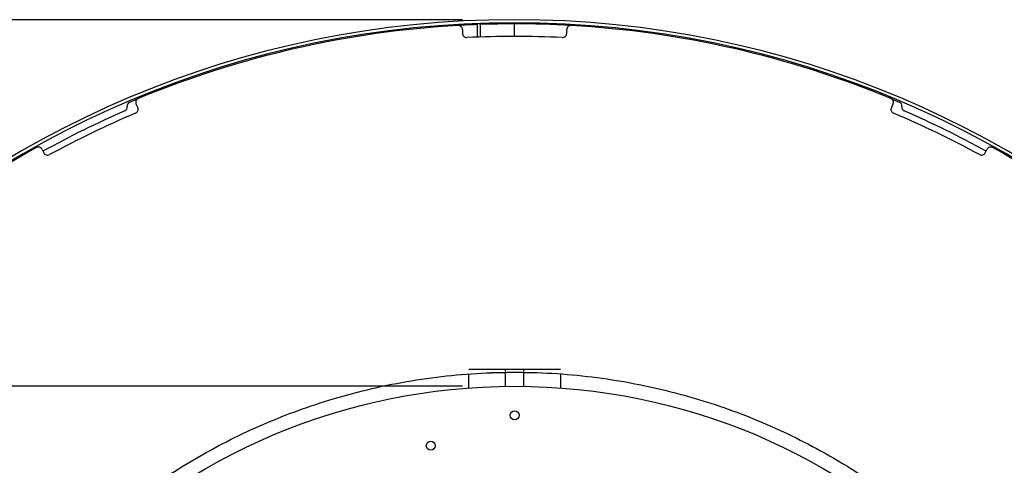
# Model space of a CAD drawing. Units: millimetres. Extents: x 1761 to 7553, y 940 to 5035.
# Drawn here: x 3306 to 3778, y 3472 to 3686 of the extents above; entities that cross this region are included whole.
import ezdxf

# ---------------------------------------------------------------- set-up
doc = ezdxf.new("R2010")
doc.units = ezdxf.units.MM
doc.layers.add('WY', color=1, linetype='Continuous')
doc.styles.get("Standard").update_dxf_attribs({"font": 'arial.ttf'})
doc.dimstyles.new('1-1', dxfattribs={"dimtxt": 35, "dimasz": 18, "dimexe": 10, "dimexo": 25, "dimgap": 1, "dimtad": 1, "dimdec": 1, "dimzin": 0, "dimdsep": 46, "dimtxsty": 'Standard', "dimcen": 0.9, "dimadec": 0, "dimazin": 0, "dimtfac": 1, "dimtdec": 1, "dimtofl": 0, "dimtmove": 0, "dimatfit": 3, "dimfxl": 0, "dimtolj": 1, "dimtzin": 0, "dimarcsym": 0})

# ---------------------------------------------------------------- blocks, each defined once
blk = doc.blocks.new('*D11')
at = {"layer": 'Defpoints', "color": 0, "transparency": 16777216}
for p in [(3543.59, 3685.55), (2809.09, 2735.55), (3543.59, 2735.55)]:
    blk.add_point(p, dxfattribs=at)
at = {"layer": 'WY', "color": 0, "lineweight": -2, "transparency": 16777216}
for p, q in [((3518.59, 3685.55), (2799.09, 3685.55)), ((2809.09, 3667.55), (2809.09, 2753.55)), ((3518.59, 2735.55), (2799.09, 2735.55))]:
    blk.add_line(p, q, dxfattribs=at)
at = {"layer": 'WY', "color": 0, "transparency": 16777216}
for points in [[(2806.09, 3667.55), (2812.09, 3667.55), (2809.09, 3685.55)], [(2806.09, 2753.55), (2812.09, 2753.55), (2809.09, 2735.55)]]:
    blk.add_solid(points, dxfattribs=at)
at = {"layer": 'WY', "color": 0, "transparency": 16777216, "insert": (2790.59, 3210.55), "char_height": 35, "attachment_point": 5, "rotation": 90}
blk.add_mtext('\\A1;D', dxfattribs=at)
blk = doc.blocks.new('*D13')
at = {"layer": 'Defpoints', "color": 0, "transparency": 16777216}
for p in [(3543.59, 3509.85), (2889.96, 2914.85), (3543.59, 2914.85)]:
    blk.add_point(p, dxfattribs=at)
at = {"layer": 'WY', "color": 0, "lineweight": -2, "transparency": 16777216}
for p, q in [((3518.59, 3509.85), (2879.96, 3509.85)), ((2889.96, 3491.85), (2889.96, 2932.85)), ((3518.59, 2914.85), (2879.96, 2914.85))]:
    blk.add_line(p, q, dxfattribs=at)
at = {"layer": 'WY', "color": 0, "transparency": 16777216}
for points in [[(2886.96, 3491.85), (2892.96, 3491.85), (2889.96, 3509.85)], [(2886.96, 2932.85), (2892.96, 2932.85), (2889.96, 2914.85)]]:
    blk.add_solid(points, dxfattribs=at)
at = {"layer": 'WY', "color": 0, "transparency": 16777216, "insert": (2871.38, 3212.35), "char_height": 35, "attachment_point": 5, "rotation": 90}
blk.add_mtext('\\A1;D1', dxfattribs=at)

msp = doc.modelspace()

# ---------------------------------------------------------------- linework, layer by layer
at = {"color": 7, "linetype": 'Continuous', "lineweight": 25}
for p, q in [((3525.59, 3683.7), (3527.09, 3683.7)), ((3525.59, 3683.7), (3525.59, 3677.2)), ((3527.09, 3683.7), (3527.09, 3677.26)), ((3543.59, 3677.55), (3543.59, 3683.55)), ((3518.59, 3680.77), (3518.59, 3678.98)), ((3568.59, 3678.98), (3568.59, 3680.77)), ((3359.05, 3646.06), (3363.13, 3647.77)), ((3724.05, 3647.77), (3728.13, 3646.06)), ((3362.87, 3643.44), (3362.09, 3645.05)), ((3725.09, 3645.05), (3724.31, 3643.44)), ((3317.04, 3623.36), (3317.82, 3621.75)), ((3769.36, 3621.75), (3770.14, 3623.36)), ((3565.59, 3517.85), (3521.59, 3517.85)), ((3521.59, 3509.03), (3521.59, 3515.59)), ((3539.09, 3517.85), (3539.09, 3516.93)), ((3539.09, 3516.35), (3539.09, 3509.81)), ((3548.09, 3516.87), (3548.09, 3517.85)), ((3548.09, 3509.81), (3548.09, 3516.35)), ((3565.59, 3515.64), (3565.59, 3509.03))]:
    msp.add_line(p, q, dxfattribs=at)
at = {"color": 8, "linetype": 'Continuous', "lineweight": 25}
for p, q in [((3532.59, 3516.35), (3539.09, 3516.35)), ((3548.09, 3516.35), (3553.6, 3516.35))]:
    msp.add_line(p, q, dxfattribs=at)
at = {"color": 7, "linetype": 'Continuous'}
msp.add_circle((3543.59, 3212.35), 297.5, dxfattribs=at)
at = {"color": 7, "linetype": 'Continuous', "lineweight": 25}
for centre, radius in [((3543.59, 3212.35), 297.5), ((3543.59, 3495.93), 2.15), ((3503.43, 3481.35), 2.15)]:
    msp.add_circle(centre, radius, dxfattribs=at)
for centre, radius, start, end in [((3543.59, 3210.55), 475, 180.0121, 180), ((3543.59, 3210.55), 473.5, 180.0121, 180), ((3543.59, 3210.55), 473, 90, 91.9991), ((3543.59, 3210.55), 473, 86.7137, 90), ((3543.59, 3210.55), 473, 93.2863, 112.428), ((3543.59, 3210.55), 473, 92.1809, 93.2863), ((3516.59, 3680.77), 2, 0, 93.2863), ((3520.59, 3678.98), 2, 180, 272.8109), ((3566.59, 3678.98), 2, 267.1891, 0), ((3570.59, 3680.77), 2, 86.7137, 180), ((3543.59, 3210.55), 473, 67.572, 86.7137), ((3543.59, 3210.55), 467, 87.1891, 92.8109), ((3359.83, 3644.22), 2, 112.9637, 188.7217), ((3363.89, 3645.92), 2, 112.428, 205.7143), ((3723.29, 3645.92), 2, 334.2857, 67.572), ((3727.35, 3644.22), 2, 351.2783, 67.0363), ((3543.59, 3210.55), 470, 113.4344, 118.7634), ((3355.88, 3643.61), 2, 293.4344, 8.7217), ((3361.06, 3642.57), 2, 292.9033, 25.7143), ((3726.11, 3642.57), 2, 154.2857, 247.0967), ((3731.3, 3643.61), 2, 171.2783, 246.5656), ((3543.59, 3210.55), 470, 61.2366, 66.5656), ((3543.59, 3210.55), 467, 112.9033, 118.5252), ((3543.59, 3210.55), 467, 61.4748, 67.0967), ((3543.59, 3210.55), 473, 119.0006, 138.1423), ((3315.24, 3622.49), 2, 25.7143, 119.0006), ((3771.94, 3622.49), 2, 60.9994, 154.2857), ((3543.59, 3210.55), 473, 41.8577, 60.9994), ((3319.62, 3622.61), 2, 205.7143, 298.5252), ((3767.56, 3622.61), 2, 241.4748, 334.2857)]:
    msp.add_arc(centre, radius, start, end, dxfattribs=at)
msp.add_open_spline([(3275.02, 3354.79), (3278.14, 3360.41), (3284.37, 3371.67), (3295.04, 3387.76), (3306.64, 3403.19), (3319.22, 3417.84), (3332.69, 3431.66), (3347.01, 3444.6), (3361.71, 3456.28), (3376.65, 3466.73), (3391.72, 3476.01), (3407.3, 3484.41), (3423.34, 3491.88), (3439.79, 3498.41), (3457.11, 3504.14), (3475.26, 3508.95), (3494.2, 3512.69), (3513.35, 3515.23), (3532.62, 3516.55), (3551.93, 3516.65), (3571.21, 3515.52), (3589.85, 3513.23), (3607.79, 3509.92), (3624.99, 3505.69), (3641.91, 3500.47), (3658.5, 3494.28), (3674.7, 3487.13), (3690.94, 3478.81), (3707.1, 3469.24), (3723.07, 3458.37), (3738.32, 3446.5), (3752.79, 3433.69), (3766.41, 3419.98), (3779.14, 3405.44), (3790.59, 3390.55), (3800.82, 3375.43), (3809.87, 3360.2), (3818.03, 3344.48), (3825.26, 3328.3), (3831.53, 3311.73), (3837, 3294.32), (3841.52, 3276.07), (3844.97, 3257.05), (3847.21, 3237.85), (3848.23, 3218.54), (3848.03, 3199.21), (3846.59, 3179.93), (3844.01, 3161.31), (3840.41, 3143.41), (3835.91, 3126.26), (3830.42, 3109.41), (3823.96, 3092.9), (3816.55, 3076.8), (3807.97, 3060.68), (3798.14, 3044.65), (3787, 3028.84), (3774.88, 3013.76), (3761.83, 2999.49), (3747.9, 2986.07), (3733.15, 2973.56), (3718.06, 2962.33), (3702.77, 2952.33), (3687.39, 2943.5), (3671.52, 2935.59), (3655.22, 2928.61), (3638.53, 2922.59), (3621.02, 2917.39), (3602.69, 2913.15), (3583.6, 2910), (3564.34, 2908.05), (3545, 2907.34), (3525.66, 2907.85), (3506.38, 2909.59), (3487.78, 2912.46), (3469.92, 2916.35), (3452.84, 2921.12), (3436.05, 2926.88), (3419.63, 2933.61), (3403.63, 2941.27), (3387.63, 2950.12), (3371.75, 2960.21), (3356.09, 2971.61), (3341.2, 2983.97), (3327.11, 2997.26), (3313.9, 3011.41), (3301.61, 3026.38), (3290.61, 3041.65), (3280.84, 3057.12), (3272.25, 3072.65), (3264.58, 3088.66), (3257.85, 3105.08), (3252.08, 3121.87), (3247.16, 3139.49), (3243.21, 3157.9), (3240.35, 3177.06), (3238.71, 3196.36), (3238.29, 3215.73), (3239.11, 3235.08), (3241.15, 3254.35), (3244.32, 3272.92), (3248.49, 3290.73), (3253.54, 3307.76), (3259.56, 3324.47), (3266.57, 3340.79), (3274.44, 3356.71), (3280.46, 3366.91), (3283.47, 3372)], degree=3, knots=[0, 0, 0, 0, 0.00998, 0.019961, 0.029942, 0.039923, 0.049905, 0.059887, 0.06987, 0.079021, 0.088173, 0.097325, 0.106477, 0.115629, 0.124782, 0.134768, 0.144753, 0.154739, 0.164725, 0.174712, 0.184699, 0.194687, 0.203843, 0.212999, 0.222155, 0.231312, 0.240469, 0.249627, 0.259617, 0.269608, 0.279599, 0.28959, 0.299582, 0.309574, 0.319566, 0.328727, 0.337887, 0.347048, 0.35621, 0.365372, 0.374534, 0.384529, 0.394524, 0.40452, 0.414517, 0.424513, 0.43451, 0.444508, 0.453673, 0.462838, 0.472004, 0.48117, 0.490336, 0.499503, 0.509503, 0.519503, 0.529504, 0.539505, 0.549507, 0.559509, 0.569512, 0.578681, 0.587851, 0.597021, 0.606192, 0.615363, 0.624534, 0.634539, 0.644544, 0.65455, 0.664556, 0.674563, 0.68457, 0.694577, 0.703752, 0.712926, 0.722101, 0.731276, 0.740451, 0.749627, 0.759637, 0.769647, 0.779658, 0.789669, 0.799681, 0.809693, 0.819706, 0.828884, 0.838063, 0.847242, 0.856422, 0.865602, 0.874782, 0.884797, 0.894813, 0.904829, 0.914845, 0.924861, 0.934878, 0.944896, 0.954079, 0.963263, 0.972446, 0.981631, 0.990815, 1, 1, 1, 1], dxfattribs=at)

# ---------------------------------------------------------------- dimensions: what is measured, and where the dimension line sits
at = {"layer": 'WY'}
for base, p1, p2, text, picture, middle in [((2809.09, 2735.55), (3543.59, 3685.55), (3543.59, 2735.55), 'D', '*D11', (2790.59, 3210.55)), ((2889.96, 2914.85), (3543.59, 3509.85), (3543.59, 2914.85), 'D1', '*D13', (2871.38, 3212.35))]:
    dim = msp.add_linear_dim(base=base, p1=p1, p2=p2, angle=90, text=text, dimstyle='1-1', override={"dimdec": 0, "dimpost": 'mm'}, dxfattribs=at)
    dim.commit()
    dim.dimension.update_dxf_attribs({"geometry": picture, "text_midpoint": middle})

doc.saveas('drawing.dxf')
